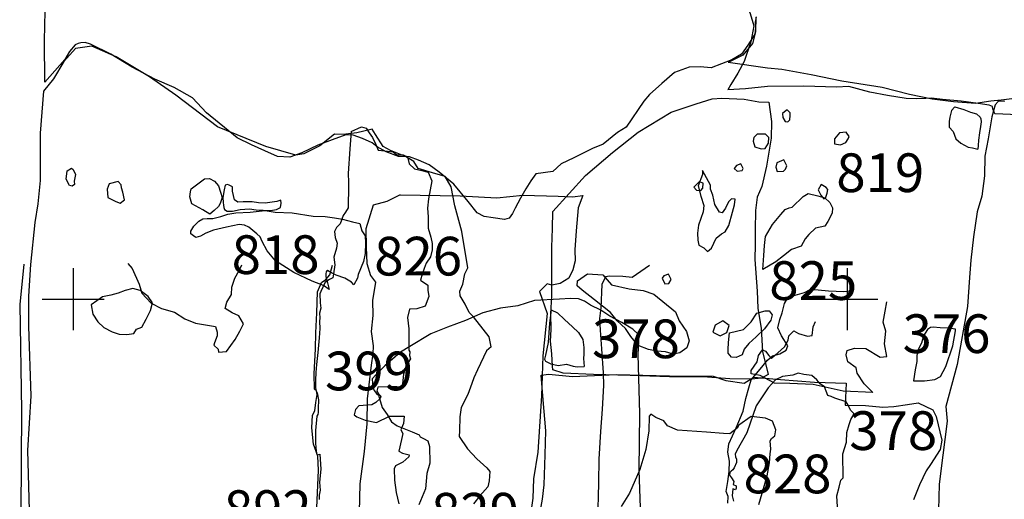
# Model space of a CAD drawing. Extents: x -74 to 207, y 88 to 378.
# Drawn here: x 115 to 121, y 214 to 217 of the extents above; entities that cross this region are included whole.
import ezdxf
from ezdxf.enums import TextEntityAlignment as Align

# ---------------------------------------------------------------- set-up
doc = ezdxf.new("R2010")
doc.units = 0
doc.header["$MEASUREMENT"] = 0
for name, color, linetype in [('1152R', 4, 'CONTINUOUS'), ('327R', 4, 'CONTINUOUS'), ('327U', 8, 'CONTINUOUS'), ('337R', 4, 'CONTINUOUS'), ('337U', 8, 'CONTINUOUS'), ('365R', 4, 'CONTINUOUS'), ('376R', 4, 'CONTINUOUS'), ('376U', 8, 'CONTINUOUS'), ('378R', 4, 'CONTINUOUS'), ('378U', 8, 'CONTINUOUS'), ('386R', 4, 'CONTINUOUS'), ('399R', 4, 'CONTINUOUS'), ('399U', 8, 'CONTINUOUS'), ('482R', 4, 'CONTINUOUS'), ('482U', 8, 'CONTINUOUS'), ('818R', 4, 'CONTINUOUS'), ('819R', 4, 'CONTINUOUS'), ('823R', 4, 'CONTINUOUS'), ('823U', 8, 'CONTINUOUS'), ('824R', 4, 'CONTINUOUS'), ('824U', 8, 'CONTINUOUS'), ('825R', 4, 'CONTINUOUS'), ('825U', 8, 'CONTINUOUS'), ('826R', 4, 'CONTINUOUS'), ('826U', 8, 'CONTINUOUS'), ('828R', 4, 'CONTINUOUS'), ('829R', 4, 'CONTINUOUS'), ('833R', 4, 'CONTINUOUS'), ('852R', 4, 'CONTINUOUS'), ('852U', 8, 'CONTINUOUS'), ('892R', 4, 'CONTINUOUS'), ('892U', 8, 'CONTINUOUS'), ('OVERLAY', 6, 'CONTINUOUS'), ('SECTIONLINE', 4, 'CONTINUOUS'), ('SITEGRID1', 2, 'CONTINUOUS')]:
    doc.layers.add(name, color=color, linetype=linetype)
doc.styles.add('ROMANS', font='romans')

# ---------------------------------------------------------------- blocks, each defined once
blk = doc.blocks.new('GRID')
at = {"layer": 'SITEGRID1'}
for points in [[(0, 0.2), (0, -0.2)], [(-0.2, 0), (0.2, 0)]]:
    blk.add_lwpolyline(points, dxfattribs=at)
at = {"layer": 'SITEGRID1', "style": 'ROMANS'}
blk.add_attdef('GRID', text='', height=0.25, dxfattribs=at).set_placement((0, 0.4), align=Align.CENTER)

msp = doc.modelspace()

# ---------------------------------------------------------------- linework, layer by layer
at = {"layer": '1152R'}
msp.add_lwpolyline([(119.9374, 213.6591), (119.9347, 213.7302), (119.9497, 213.786), (119.9609, 213.83), (119.9758, 213.8466), (119.9732, 214.0011), (119.9969, 214.0769), (119.998, 214.1395), (120.0131, 214.1897), (120.0245, 214.2235), (120.0378, 214.2442), (120.0435, 214.2606), (120.0227, 214.283), (120.0077, 214.3157), (119.9955, 214.3362), (119.9222, 214.3605), (119.8976, 214.3706), (119.877, 214.3783), (119.8544, 214.4342), (119.826, 214.4523), (119.8051, 214.4788), (119.7724, 214.5076), (119.7214, 214.513), (119.6835, 214.5228), (119.6492, 214.5093), (119.5838, 214.5012), (119.5371, 214.4782), (119.4904, 214.4273), (119.4138, 214.3101), (119.3533, 214.1358), (119.2877, 214.0214), (119.2766, 213.9977), (119.2805, 213.9821), (119.2849, 213.9669), (119.2849, 213.9445), (119.27, 213.9106), (119.2616, 213.8972), (119.2506, 213.8888), (119.2437, 213.8795), (119.24, 213.8637), (119.2532, 213.8457), (119.2684, 213.8226), (119.2648, 213.8022), (119.2838, 213.795), (119.2847, 213.7793), (119.2799, 213.7674), (119.2624, 213.7752), (119.2584, 213.7303), (119.2663, 213.6944)], dxfattribs=at)
at = {"layer": '327R'}
msp.add_lwpolyline([(120.9545, 216.1982), (120.9429, 216.2302), (120.9404, 216.2455), (120.9191, 216.2541), (120.8475, 216.2639), (120.7374, 216.2784), (120.6171, 216.2903), (120.545, 216.2991), (120.51, 216.2961), (120.4506, 216.2942), (120.382, 216.2964), (120.2617, 216.3154), (120.1465, 216.3365), (120.0117, 216.3747), (119.9311, 216.3688), (119.7208, 216.3773), (119.4871, 216.3737), (119.3432, 216.3596), (119.2309, 216.3537)], dxfattribs=at)
at = {"layer": '327U'}
for points in [[(118.9948, 217.8402), (119.064, 217.7094), (119.1332, 217.6042), (119.2178, 217.5336), (119.2574, 217.4447), (119.2704, 217.2814), (119.2824, 217.162), (119.2873, 217.064), (119.329, 216.9486), (119.3737, 216.8464), (119.398, 216.7668), (119.3795, 216.6627), (119.3364, 216.5352), (119.2954, 216.4598), (119.2504, 216.3874), (119.2309, 216.3537)], [(121.9615, 216.0635), (121.8068, 216.1014), (121.5089, 216.1554), (121.2099, 216.1875), (120.9545, 216.1982)]]:
    msp.add_lwpolyline(points, dxfattribs=at)
at = {"layer": '337R'}
msp.add_lwpolyline([(121.1665, 216.3068), (120.9967, 216.2858), (120.9287, 216.2792), (120.8294, 216.2648), (120.6869, 216.2754), (120.5493, 216.2926), (120.4028, 216.3219), (120.228, 216.3674), (119.9674, 216.4078), (119.7677, 216.4487), (119.5794, 216.4836), (119.4872, 216.4933), (119.2323, 216.5298)], dxfattribs=at)
at = {"layer": '337U'}
msp.add_lwpolyline([(119.4098, 216.8224), (119.4094, 216.7269), (119.3887, 216.6522), (119.3263, 216.5771), (119.2323, 216.5298)], dxfattribs=at)
at = {"layer": '365R'}
for points in [[(121.0194, 216.2791), (120.9758, 216.2773), (120.9569, 216.2555), (120.9348, 216.1775), (120.9125, 216.036), (120.8913, 215.925), (120.8877, 215.7977), (120.87, 215.6659), (120.8402, 215.5645), (120.8173, 215.4038), (120.8005, 215.2517), (120.7909, 215.1396), (120.7776, 214.9528)], [(120.7776, 214.9528), (120.7107, 214.5773), (120.639, 214.3066), (120.646, 214.213), (120.6046, 213.8731), (120.5963, 213.8029), (120.5876, 213.4761), (120.5737, 213.1087), (120.5744, 212.9428), (120.531, 212.6069), (120.5011, 212.3973), (120.4812, 212.093), (120.4604, 211.8233), (120.4467, 211.5831), (120.4299, 211.3235), (120.4336, 211.0741), (120.4322, 210.9052), (120.4332, 210.8481), (120.4056, 210.7993), (120.3778, 210.6498), (120.3786, 210.5134), (120.3774, 210.4197), (120.3404, 210.2019), (120.224, 210.0079)]]:
    msp.add_lwpolyline(points, dxfattribs=at)
at = {"layer": '376R'}
for points in [[(119.0666, 215.8315), (119.0666, 215.8049), (119.0379, 215.7325), (119.0551, 215.6651), (119.0744, 215.6059), (119.0702, 215.5651), (119.0405, 215.4784), (119.0343, 215.4274), (119.0352, 215.3804), (119.0433, 215.3488), (119.0749, 215.3324), (119.0994, 215.3078), (119.1239, 215.3302), (119.1536, 215.3945), (119.1894, 215.422), (119.2129, 215.4352), (119.2375, 215.477), (119.2611, 215.5617), (119.2724, 215.6086), (119.2776, 215.6453), (119.2541, 215.6484), (119.2337, 215.6281), (119.2152, 215.5883), (119.1937, 215.5577), (119.1754, 215.5629), (119.1469, 215.6109), (119.1327, 215.6711), (119.1175, 215.7109), (119.1175, 215.7375), (119.0666, 215.8315)], [(119.4553, 215.1919), (119.4627, 215.2827), (119.4658, 215.347), (119.4731, 215.4051), (119.5192, 215.4826), (119.5734, 215.5478), (119.6, 215.5794), (119.6255, 215.5906), (119.6459, 215.5946), (119.7165, 215.6639), (119.7492, 215.6833), (119.8124, 215.6688), (119.8573, 215.6545), (119.8879, 215.6238), (119.9072, 215.5911), (119.903, 215.5564), (119.8754, 215.5024), (119.8559, 215.4728), (119.7957, 215.4586), (119.7528, 215.4179), (119.7303, 215.3904), (119.7036, 215.3425), (119.6403, 215.3201), (119.5892, 215.2804), (119.5391, 215.2417), (119.4553, 215.1919), (119.4553, 215.1919)], [(118.4722, 214.9143), (118.369, 214.9959), (118.2885, 215.0583), (118.2559, 215.0869), (118.259, 215.1195), (118.3224, 215.1643), (118.4234, 215.157), (118.4774, 215.0936), (118.5917, 215.0679), (118.6835, 215.0565), (118.7518, 215.0319), (118.8926, 214.9193)], [(120.1658, 214.3971), (120.1099, 214.4522), (120.0663, 214.5215), (120.0582, 214.5571), (120.0054, 214.5959), (119.9943, 214.6397), (120.0004, 214.6682), (120.0483, 214.6833), (120.1205, 214.6812), (120.2141, 214.626), (120.2579, 214.63), (120.2417, 214.7125), (120.25, 214.7939), (120.2338, 214.851), (120.2472, 214.9232), (120.2575, 214.9822)], [(118.8926, 214.9193), (118.9149, 214.861), (118.9627, 214.7905), (118.9799, 214.7303), (118.9655, 214.6864), (118.9195, 214.6539), (118.8766, 214.6448), (118.8277, 214.6603), (118.7705, 214.6645), (118.7175, 214.6759), (118.6502, 214.7015), (118.6024, 214.7588), (118.5699, 214.8109), (118.516, 214.8601), (118.4722, 214.9143)], [(119.2402, 214.7836), (119.3311, 214.8048), (119.3812, 214.8547), (119.4181, 214.9087), (119.4722, 214.9249), (119.4967, 214.9248), (119.5161, 214.8992), (119.5088, 214.8646), (119.4658, 214.8075), (119.4136, 214.7567), (119.3666, 214.7139), (119.3359, 214.6773), (119.3215, 214.6406), (119.2847, 214.6223), (119.2531, 214.6255), (119.2327, 214.651), (119.2318, 214.6745), (119.235, 214.7204), (119.2402, 214.7836)], [(119.5312, 214.4584), (119.4385, 214.5066), (119.3814, 214.5169), (119.3814, 214.5394), (119.4193, 214.5944), (119.4286, 214.6362), (119.4532, 214.6729), (119.4736, 214.6636), (119.4939, 214.6371), (119.5122, 214.6166), (119.5971, 214.6919), (119.6187, 214.7347), (119.6239, 214.7632), (119.6566, 214.7948), (119.6861, 214.7784), (119.7443, 214.7619), (119.7749, 214.7659), (119.7822, 214.822), (119.7966, 214.8567)]]:
    msp.add_lwpolyline(points, dxfattribs=at)
at = {"layer": '376U'}
msp.add_lwpolyline([(120.1658, 214.3971), (119.9755, 214.4066), (119.7802, 214.4496), (119.6312, 214.4551), (119.5312, 214.4584)], dxfattribs=at)
at = {"layer": '378R'}
for points in [[(120.6971, 216.2425), (120.6742, 216.2181), (120.664, 216.1754), (120.6609, 216.1485), (120.6604, 216.1124), (120.6847, 216.0829), (120.7035, 216.0367), (120.736, 216.0077), (120.7822, 215.9817), (120.8106, 215.9776), (120.8442, 215.9695)], [(118.0896, 214.9315), (118.1292, 214.9126), (118.1744, 214.8679), (118.2267, 214.8211), (118.2653, 214.7839), (118.2932, 214.7397), (118.3003, 214.6874), (118.2997, 214.6457), (118.2976, 214.6162), (118.3012, 214.5649)], [(120.7018, 214.8054), (120.6586, 214.8136), (120.6022, 214.8152), (120.5565, 214.8198), (120.5392, 214.8178), (120.5209, 214.8046), (120.4944, 214.7635), (120.4817, 214.7152), (120.4623, 214.6792), (120.4542, 214.6573), (120.4511, 214.6253), (120.4506, 214.5964), (120.4409, 214.543), (120.429, 214.4722)]]:
    msp.add_lwpolyline(points, dxfattribs=at)
at = {"layer": '378U'}
for points in [[(120.6971, 216.2425), (120.7545, 216.2246), (120.7987, 216.2083), (120.8363, 216.1976), (120.8601, 216.1768), (120.8647, 216.1656), (120.8657, 216.1458), (120.8621, 216.1163), (120.8555, 216.0756), (120.8498, 216.0269), (120.8462, 215.9923), (120.8442, 215.9695)], [(118.0896, 214.9315), (118.0778, 214.8461), (118.0691, 214.7196), (118.0517, 214.6373), (118.0461, 214.6134), (118.0517, 214.5987), (118.0872, 214.5814), (118.134, 214.5717), (118.1884, 214.5792), (118.2315, 214.5665), (118.2569, 214.5629), (118.3012, 214.5649)], [(120.429, 214.4722), (120.5009, 214.4728), (120.567, 214.4819), (120.6037, 214.5001), (120.6385, 214.5662), (120.6835, 214.6995), (120.7, 214.7951), (120.7018, 214.8054)]]:
    msp.add_lwpolyline(points, dxfattribs=at)
at = {"layer": '386R'}
msp.add_lwpolyline([(118.0172, 213.6239), (118.0327, 213.7075), (118.0431, 213.8003), (118.0488, 213.9952), (118.0532, 214.1492), (118.0364, 214.3502), (118.0236, 214.5094), (118.0746, 214.5164), (118.2256, 214.5007), (118.5102, 214.5143), (118.854, 214.5052), (119.1346, 214.5034), (119.2161, 214.4757), (119.3364, 214.457), (119.3978, 214.4966), (119.5701, 214.4808), (119.7894, 214.4629), (119.9945, 214.4573), (119.9886, 214.315), (120.1189, 214.3137), (120.2318, 214.3033), (120.3031, 214.3073), (120.3917, 214.3193), (120.4599, 214.3294), (120.5535, 214.2854), (120.5758, 214.2416), (120.6121, 214.0899), (120.6018, 214.0288), (120.5386, 213.9322), (120.511, 213.8906), (120.4691, 213.8), (120.4302, 213.7044)], dxfattribs=at)
at = {"layer": '399R'}
for points in [[(115.3536, 215.2296), (115.3811, 215.1979), (115.4277, 215.0968), (115.4449, 215.0396), (115.5049, 214.9742), (115.5712, 214.9403), (115.6547, 214.9156), (115.722, 214.8736), (115.7913, 214.8449), (115.8545, 214.8345), (115.9208, 214.8231), (115.9319, 214.7863), (115.9318, 214.7629), (115.9144, 214.7191), (115.9103, 214.7027), (115.9367, 214.6762), (115.9397, 214.6578), (115.9907, 214.6627), (116.0471, 214.7401), (116.0768, 214.7941), (116.1014, 214.84), (116.0709, 214.8921), (116.0281, 214.9116), (115.9833, 214.9392), (115.9936, 214.981), (116.0233, 215.0299), (116.0255, 215.0779), (116.044, 215.136), (116.0737, 215.1859), (116.0912, 215.2215)], [(116.5057, 213.0382), (116.5428, 213.1555), (116.5692, 213.5074), (116.5855, 213.896), (116.5817, 213.9868), (116.5523, 214.0634), (116.5434, 214.1695), (116.5457, 214.2501), (116.5621, 214.2787), (116.5693, 214.3317), (116.5776, 214.3837), (116.5716, 214.4072), (116.5604, 214.4184), (116.5576, 214.5184), (116.5662, 214.6796), (116.5685, 214.7816), (116.575, 214.9122), (116.5794, 215.0468), (116.6051, 215.1069), (116.6327, 215.1263), (116.6593, 215.1568), (116.6768, 215.219)]]:
    msp.add_lwpolyline(points, dxfattribs=at)
at = {"layer": '399U'}
msp.add_lwpolyline([(114.6813, 215.2263), (114.6551, 214.9652), (114.6665, 214.2806), (114.6617, 213.6226)], dxfattribs=at)
at = {"layer": '482R'}
msp.add_lwpolyline([(119.413, 216.8249), (119.4076, 216.7904), (119.4089, 216.7553), (119.4034, 216.7127), (119.3592, 216.6409), (119.3186, 216.5828), (119.2558, 216.5467), (119.1218, 216.495), (119.0502, 216.5006), (118.9806, 216.4986), (118.8853, 216.4643), (118.8025, 216.3939), (118.7242, 216.3223), (118.6883, 216.28), (118.5721, 216.1122), (118.518, 216.0761), (118.4249, 216.0006), (118.3546, 215.9737), (118.2347, 215.9142), (118.1536, 215.8742), (118.0994, 215.8249), (117.9896, 215.8105), (117.9572, 215.7645), (117.9248, 215.714), (117.8903, 215.6523), (117.8552, 215.589), (117.8397, 215.5531), (117.8166, 215.5228), (117.7865, 215.5139), (117.714, 215.5251), (117.6566, 215.5337), (117.6101, 215.5585), (117.5517, 215.6321), (117.4597, 215.7431), (117.3648, 215.8215), (117.2996, 215.8688), (117.2323, 215.8978), (117.1735, 215.9191), (117.1019, 215.9227), (117.0224, 215.9518), (116.9637, 215.9837), (116.9319, 216.0094), (116.8691, 216.0383), (116.8104, 216.0591), (116.7631, 216.061), (116.6735, 216.0287), (116.5802, 215.9944), (116.4787, 215.9464), (116.4008, 215.9181), (116.3211, 215.9223), (116.2396, 215.9575), (116.153, 215.9968), (116.0604, 216.0422), (115.862, 216.2033), (115.7718, 216.3015), (115.6525, 216.3675), (115.5279, 216.4218), (115.3822, 216.4992), (115.2437, 216.5826), (115.1131, 216.6471), (115.0772, 216.6591), (115.0502, 216.6553), (115.0329, 216.6513), (115.014, 216.6444), (114.9771, 216.6005), (114.9467, 216.5479), (114.8165, 216.4011)], dxfattribs=at)
at = {"layer": '482U'}
msp.add_lwpolyline([(114.8165, 216.4011), (114.8151, 216.6719), (114.8374, 217.6202), (114.8084, 218.0736), (114.811, 219.2958), (114.8108, 220.6736), (114.8586, 222.0891)], dxfattribs=at)
at = {"layer": '818R'}
for points in [[(114.9543, 215.7764), (114.9616, 215.8283), (114.9888, 215.847), (115.0011, 215.8371), (115.0148, 215.8048), (115.0064, 215.762), (115.0097, 215.7417), (114.9947, 215.7293), (114.9763, 215.7351)], [(115.7675, 215.6154), (115.7536, 215.6609), (115.7581, 215.6945), (115.7619, 215.7129), (115.8483, 215.7772), (115.8807, 215.7807), (115.9135, 215.763), (115.9394, 215.7329), (115.9532, 215.6925), (115.9629, 215.6571), (115.9513, 215.6183), (115.9405, 215.5978), (115.9124, 215.573), (115.8843, 215.5492), (115.8392, 215.5779)], [(115.2341, 215.7456), (115.2207, 215.711), (115.2237, 215.6579), (115.2757, 215.6313), (115.3043, 215.621), (115.3329, 215.6424), (115.3207, 215.6924), (115.3136, 215.72), (115.3096, 215.7384), (115.2913, 215.7608)], [(115.1164, 214.9642), (115.1275, 214.9035), (115.1598, 214.8532), (115.1979, 214.8172), (115.2532, 214.7896), (115.2981, 214.7741), (115.3469, 214.7708), (115.3935, 214.7786), (115.4104, 214.8073), (115.4437, 214.82), (115.4713, 214.8713), (115.5009, 214.9266), (115.5124, 214.9765), (115.4843, 215.0177), (115.4339, 215.0555), (115.387, 215.069), (115.3364, 215.0561), (115.2909, 215.0391), (115.2444, 215.0262), (115.1907, 215.0162)]]:
    msp.add_lwpolyline(points, close=True, dxfattribs=at)
at = {"layer": '819R'}
for points in [[(119.6134, 216.2224), (119.596, 216.2112), (119.5837, 216.199), (119.5847, 216.1745), (119.601, 216.1479), (119.6184, 216.1469), (119.6296, 216.1581), (119.6317, 216.1866), (119.6327, 216.203)], [(119.4192, 216.0666), (119.3977, 216.0452), (119.3936, 216.0207), (119.4047, 215.9839), (119.4455, 215.9716), (119.4711, 215.9746), (119.4926, 216.0073), (119.4957, 216.045), (119.4733, 216.0665)], [(119.9948, 216.0788), (119.952, 216.0738), (119.9192, 216.0371), (119.9182, 216.0034), (119.9569, 215.9972), (119.9917, 216.0125), (120.007, 216.0369), (120.0142, 216.0522)], [(119.5914, 215.9009), (119.5464, 215.8806), (119.5392, 215.852), (119.5494, 215.8255), (119.5892, 215.8275), (119.6025, 215.8397), (119.6107, 215.8611)], [(119.3137, 215.8749), (119.2851, 215.8627), (119.2708, 215.8454), (119.2902, 215.828), (119.3218, 215.832), (119.329, 215.8443)], [(119.0441, 215.758), (119.0113, 215.7244), (119.0286, 215.705), (119.0552, 215.7029), (119.0685, 215.7172), (119.0716, 215.7498)], [(119.833, 215.7403), (119.8145, 215.7056), (119.8298, 215.6729), (119.8512, 215.6484), (119.8614, 215.6534), (119.8716, 215.6851), (119.8758, 215.7085), (119.8646, 215.7218)], [(118.846, 215.1624), (118.8164, 215.1512), (118.8061, 215.1369), (118.8224, 215.0991), (118.8489, 215.1021), (118.8633, 215.1276)], [(119.1975, 214.8596), (119.1475, 214.8332), (119.1331, 214.7862), (119.18, 214.7627), (119.2229, 214.784), (119.2393, 214.831)]]:
    msp.add_lwpolyline(points, close=True, dxfattribs=at)
at = {"layer": '823R'}
for points in [[(117.1129, 215.6748), (117.0271, 215.6321), (116.9382, 215.6078), (116.891, 215.4538), (116.8928, 215.3354), (116.8988, 215.2313), (116.9211, 215.1536), (116.9547, 215.1107), (116.9343, 214.9918), (116.9371, 214.8949), (116.9256, 214.7909), (116.9376, 214.698), (116.9374, 214.647), (116.926, 214.5746), (116.8999, 214.3573), (116.8985, 214.1951), (116.8797, 214.0166), (116.8516, 213.8076), (116.848, 213.625)], [(118.2927, 215.6696), (118.263, 215.59), (118.2494, 215.4421), (118.241, 215.3196), (118.244, 215.2482), (118.2286, 215.189), (118.2029, 215.136), (118.1467, 215.1014), (118.0937, 215.0913), (118.062, 215.0985), (118.0128, 215.0491), (118.0624, 214.9082), (118.0351, 214.6349), (118.0253, 214.3758), (118.0029, 214.0116), (117.9749, 213.8403), (117.9705, 213.7138), (117.931, 213.4446)]]:
    msp.add_lwpolyline(points, dxfattribs=at)
at = {"layer": '823U'}
msp.add_lwpolyline([(117.1129, 215.6748), (117.5017, 215.667), (117.7375, 215.6553), (117.9059, 215.6713), (118.1345, 215.6648), (118.2264, 215.6616), (118.2927, 215.6696)], dxfattribs=at)
at = {"layer": '824R'}
for points in [[(116.7973, 216.0826), (116.7889, 215.9724), (116.7763, 215.8122), (116.7803, 215.7571), (116.7802, 215.6928), (116.777, 215.6316), (116.777, 215.5897), (116.7596, 215.5612), (116.7452, 215.5408), (116.7257, 215.4867), (116.7012, 215.4623), (116.6889, 215.4368), (116.6929, 215.398), (116.7051, 215.3622), (116.702, 215.3296), (116.6835, 215.2715), (116.69, 215.221), (116.6827, 215.1628), (116.6776, 215.1384), (116.6561, 215.1262), (116.6275, 215.111), (116.6008, 215.0498), (116.5936, 215.0356), (116.5965, 214.9754), (116.6016, 214.9427), (116.5913, 214.9101), (116.5932, 214.8785), (116.5921, 214.855), (116.5951, 214.8111), (116.5908, 214.7499), (116.5814, 214.6561), (116.572, 214.5786), (116.5688, 214.5265), (116.5667, 214.4776), (116.5655, 214.4347), (116.5685, 214.4123), (116.5777, 214.3959), (116.5847, 214.35), (116.5825, 214.2929), (116.5824, 214.2684), (116.5804, 214.2551), (116.5752, 214.245), (116.5658, 214.1521), (116.5657, 214.1093), (116.5656, 214.0695), (116.5705, 214.0175), (116.5756, 213.995), (116.594, 213.998), (116.5998, 213.9021), (116.5914, 213.8174), (116.5964, 213.7654), (116.5892, 213.7338), (116.5891, 213.7063)], [(117.2948, 215.8215), (117.3172, 215.7653), (117.2966, 215.649), (117.2903, 215.5877), (117.2943, 215.5316), (117.2931, 215.4591), (117.3104, 215.3999), (117.3195, 215.3601), (117.3194, 215.3193), (117.3081, 215.2734), (117.2805, 215.2326), (117.2684, 215.199), (117.2561, 215.1613), (117.2448, 215.1236), (117.2926, 215.0898), (117.2915, 215.0592), (117.2986, 215.0174), (117.2739, 214.9552), (117.2218, 214.938), (117.1729, 214.9351), (117.1605, 214.882), (117.1695, 214.8086), (117.1691, 214.6698), (117.1762, 214.6606), (117.1731, 214.6372), (117.1791, 214.6157), (117.1658, 214.5903), (117.1546, 214.5811), (117.1453, 214.5505), (117.135, 214.5159), (117.1256, 214.4312), (117.0909, 214.4344), (117.0624, 214.4344), (116.9695, 214.4326), (116.9633, 214.4061), (116.9735, 214.3877), (116.9877, 214.3744), (116.9846, 214.3581), (116.956, 214.3327), (116.9294, 214.3175), (116.8468, 214.3105), (116.8253, 214.2882), (116.815, 214.2535), (116.8323, 214.2402), (116.8863, 214.2186), (116.9597, 214.2031), (117.0445, 214.2437), (117.1394, 214.2435), (117.1342, 214.1965), (117.1177, 214.1558), (117.1299, 214.1323), (117.1217, 214.0935), (117.1051, 214.0171), (117.1286, 214.0048), (117.1704, 213.9944), (117.1693, 213.9812), (117.1294, 213.9476), (117.0835, 213.9243), (117.0742, 213.9029), (117.0771, 213.8315), (117.0871, 213.7519), (117.1042, 213.6784)]]:
    msp.add_lwpolyline(points, dxfattribs=at)
at = {"layer": '824U'}
msp.add_lwpolyline([(116.7973, 216.0826), (116.8626, 216.1142), (116.8932, 216.1049), (116.9136, 216.0753), (116.935, 216.0456), (116.9553, 215.9997), (116.9705, 215.9639), (117.0144, 215.9587), (117.0675, 215.9515), (117.0909, 215.9331), (117.1317, 215.933), (117.1613, 215.9207), (117.1704, 215.8748), (117.2061, 215.8431), (117.253, 215.8317), (117.2948, 215.8215)], dxfattribs=at)
at = {"layer": '825R'}
msp.add_lwpolyline([(119.4941, 216.2726), (119.5122, 216.1481), (119.509, 216.0399), (119.48, 215.8593), (119.4502, 215.7277), (119.4184, 215.6594), (119.4081, 215.5726), (119.4058, 215.4471), (119.4056, 215.3532), (119.4034, 215.2573), (119.4195, 215.0526), (119.4233, 214.9423), (119.4454, 214.8117), (119.4542, 214.6617), (119.4905, 214.5126)], dxfattribs=at)
at = {"layer": '825U'}
msp.add_lwpolyline([(119.4905, 214.5126), (119.4466, 214.4892), (119.3833, 214.4833), (119.2425, 214.4857), (119.0987, 214.4963), (118.8528, 214.499), (118.5997, 214.5068), (118.363, 214.5145), (118.1661, 214.5222), (118.0988, 214.5428), (118.0968, 214.5663), (118.094, 214.6459), (118.085, 214.7286), (118.0893, 214.8051), (118.0875, 214.9061), (118.0929, 215.0224), (118.0931, 215.3372), (118.0974, 215.4577), (118.0986, 215.5659), (118.3113, 215.7992), (118.4851, 215.9479), (118.6497, 216.0782), (118.8632, 216.2085), (119.0256, 216.2612), (119.1297, 216.2937), (119.191, 216.2997), (119.3349, 216.2933), (119.4308, 216.2748), (119.4941, 216.2726)], dxfattribs=at)
at = {"layer": '826R'}
msp.add_lwpolyline([(115.9821, 215.7376), (115.976, 215.7076), (115.968, 215.6562), (115.9701, 215.6242), (115.9722, 215.6069), (115.9732, 215.5931), (115.9783, 215.5789), (115.9946, 215.5693), (116.0302, 215.5694), (116.079, 215.5791), (116.1401, 215.5833), (116.1828, 215.5768), (116.2754, 215.5724), (116.314, 215.5791), (116.3404, 215.5919), (116.3434, 215.6214), (116.3424, 215.6392), (116.317, 215.632), (116.2854, 215.6279), (116.2407, 215.6212), (116.1969, 215.6226), (116.1562, 215.6297), (116.0993, 215.628), (116.0647, 215.6279), (116.0433, 215.6421), (116.0289, 215.6975), (116.0299, 215.7118), (116.0309, 215.726), (116.0085, 215.7367), (115.9973, 215.7412)], close=True, dxfattribs=at)
msp.add_lwpolyline([(116.8419, 215.1602), (116.8379, 215.1358), (116.8135, 215.0925), (116.7993, 215.1107), (116.7555, 215.1351), (116.6995, 215.1548), (116.6699, 215.17), (116.6435, 215.1857), (116.6384, 215.1841), (116.6353, 215.176), (116.6333, 215.1643), (116.6324, 215.147), (116.6426, 215.1048), (116.6539, 215.0626), (116.6172, 215.0885), (116.5449, 215.1158), (116.4268, 215.1735), (116.3087, 215.247), (116.2536, 215.312), (116.2209, 215.3719), (116.2076, 215.4039), (116.1872, 215.4227), (116.1363, 215.4643), (116.1077, 215.4775), (116.0721, 215.4825), (115.9918, 215.466), (115.9064, 215.445), (115.8586, 215.4256), (115.8231, 215.4077), (115.7926, 215.3985), (115.7773, 215.4091), (115.76, 215.4213), (115.7599, 215.4401), (115.7792, 215.4727), (115.8127, 215.5038), (115.8391, 215.5201), (115.8655, 215.5217), (115.9032, 215.5218), (115.955, 215.5341), (116.0008, 215.5495), (116.0506, 215.5572), (116.1442, 215.5625), (116.2408, 215.5739), (116.3059, 215.5618), (116.4148, 215.558), (116.5501, 215.5364), (116.6285, 215.5351), (116.6885, 215.5255), (116.7414, 215.5175), (116.8055, 215.5004), (116.8534, 215.4888)], dxfattribs=at)
at = {"layer": '826U'}
msp.add_lwpolyline([(116.8534, 215.4888), (116.8647, 215.442), (116.8871, 215.4095), (116.8882, 215.3617), (116.8863, 215.2945), (116.8753, 215.2437), (116.8419, 215.1602)], dxfattribs=at)
at = {"layer": '828R'}
for points in [[(118.7243, 215.2186), (118.6129, 215.1404), (118.5507, 215.1457), (118.466, 215.1479), (118.4405, 215.1449), (118.4159, 215.094), (118.4094, 214.944), (118.4, 214.8757), (118.4049, 214.7992), (118.4138, 214.6798), (118.4246, 214.5247), (118.4274, 214.442), (118.4178, 214.289), (118.4083, 214.1462), (118.3955, 213.9657), (118.3951, 213.8167), (118.3929, 213.7229), (118.3906, 213.6535)], [(119.2293, 213.6829), (119.2325, 213.7258), (119.2183, 213.7574), (119.2297, 213.8217), (119.239, 213.8869), (119.2402, 213.9543), (119.2292, 214.0125), (119.2354, 214.0665), (119.2837, 214.1694), (119.3299, 214.2774), (119.3454, 214.358), (119.366, 214.4263), (119.3804, 214.4793), (119.4397, 214.5475), (119.4858, 214.6065), (119.5185, 214.633), (119.5655, 214.6461), (119.6074, 214.6715), (119.6166, 214.699), (119.576, 214.7624), (119.5537, 214.8145), (119.565, 214.8695), (119.5805, 214.9124), (119.5959, 214.9715), (119.6205, 215.0132), (119.7257, 215.0426), (119.7625, 215.0629), (119.8135, 215.0597), (119.8798, 215.0534), (119.9797, 215.049), (120.044, 215.057)]]:
    msp.add_lwpolyline(points, dxfattribs=at)
at = {"layer": '833R'}
msp.add_lwpolyline([(119.4303, 213.6732), (119.4509, 213.7466), (119.4848, 213.8587), (119.4993, 213.9434), (119.5036, 214.0015), (119.5077, 214.0301), (119.5038, 214.0852), (119.512, 214.0994), (119.5335, 214.1167), (119.5407, 214.1555), (119.5194, 214.2127), (119.4736, 214.2322), (119.3808, 214.2416), (119.3021, 214.1857), (119.2898, 214.1663), (119.2438, 214.1308), (119.2009, 214.1319), (119.0928, 214.1414), (118.9041, 214.1541), (118.8409, 214.1818), (118.8165, 214.2145), (118.7656, 214.2361), (118.733, 214.2576), (118.7227, 214.2433), (118.7205, 214.1495), (118.6997, 214.0281), (118.6616, 213.8987), (118.5939, 213.7468), (118.5406, 213.6613)], dxfattribs=at)
at = {"layer": '852R'}
msp.add_lwpolyline([(117.7017, 214.6919), (117.6886, 214.7562), (117.6489, 214.8053), (117.5879, 214.885), (117.5595, 214.9147), (117.5331, 214.9668), (117.5006, 215.0209), (117.4996, 215.0525), (117.5171, 215.0964), (117.5316, 215.1637), (117.551, 215.2024)], dxfattribs=at)
at = {"layer": '852U'}
for points in [[(117.551, 215.2024), (117.5105, 215.4363), (117.4669, 215.6038), (117.4416, 215.7253), (117.404, 215.7927), (117.3224, 215.8173), (117.2285, 215.844), (117.2011, 215.89), (117.147, 215.9228), (117.0501, 215.9597), (117.0022, 215.9863), (116.9534, 216.063), (116.933, 216.0987), (116.834, 216.0754), (116.7452, 216.0633), (116.688, 216.0665), (116.595, 215.9912), (116.4908, 215.9383), (116.4398, 215.9302), (116.2459, 215.9867), (115.9328, 216.1128), (115.6648, 216.3184), (115.4936, 216.4361), (115.2774, 216.5661), (115.1204, 216.6338), (115.0162, 216.6187), (114.9406, 216.5361), (114.873, 216.423), (114.8096, 216.3435), (114.7876, 216.072), (114.7881, 215.7669), (114.7715, 215.6159), (114.7539, 215.4955), (114.7248, 215.225), (114.7124, 215.0199), (114.712, 214.8241), (114.7265, 214.3752), (114.7065, 214.0234), (114.717, 213.6368)], [(117.7017, 214.6919), (117.67, 214.6665), (117.6136, 214.5432), (117.5889, 214.4922), (117.5766, 214.4555), (117.5509, 214.3842), (117.5068, 214.2996), (117.4975, 214.2405), (117.4962, 214.1497), (117.4951, 214.1119), (117.5479, 214.0322), (117.609, 213.9678), (117.6731, 213.9095), (117.6914, 213.887), (117.6882, 213.8268), (117.6789, 213.788), (117.6277, 213.729), (117.5868, 213.6781)]]:
    msp.add_lwpolyline(points, dxfattribs=at)
at = {"layer": '892R'}
msp.add_lwpolyline([(118.654, 214.7689), (118.6163, 214.8069), (118.5457, 214.8499), (118.4684, 214.8908), (118.4094, 214.9286), (118.3432, 214.9613), (118.3044, 214.9881), (118.265, 215.0023), (118.2127, 215.0054), (118.1425, 214.9996), (117.9804, 214.9912), (117.8724, 214.9578), (117.7609, 214.9413), (117.6473, 214.912), (117.5361, 214.862), (117.4188, 214.8201), (117.3106, 214.7761), (117.1751, 214.6942), (117.1148, 214.6568), (117.0138, 214.5685), (116.9562, 214.5123), (116.9326, 214.4851), (116.9356, 214.4322), (116.946, 214.4103), (116.9605, 214.3903), (116.9726, 214.379), (116.9971, 214.2995), (117.0296, 214.2544), (117.058, 214.2069), (117.0938, 214.1811), (117.1909, 214.1425), (117.2369, 214.1237), (117.2429, 214.1104), (117.2631, 214.1), (117.2924, 214.0845), (117.3032, 214.0493), (117.304, 213.9406), (117.2855, 213.8737), (117.2763, 213.7738), (117.233, 213.6706)], dxfattribs=at)
at = {"layer": '892U'}
msp.add_lwpolyline([(118.654, 214.7689), (118.6496, 214.6435), (118.6601, 214.262), (118.6551, 213.8963), (118.6665, 213.5914), (118.6675, 213.178)], dxfattribs=at)

# ---------------------------------------------------------------- block references
at = {"layer": 'OVERLAY'}
for p in [(115, 215), (120, 215)]:
    msp.add_blockref('GRID', p, dxfattribs=at)
at = {"layer": 'SECTIONLINE'}
for p in [(115, 215), (120, 215)]:
    msp.add_blockref('GRID', p, dxfattribs=at)

# ---------------------------------------------------------------- texts
at = {"layer": '376R', "style": 'ROMANS'}
msp.add_text('376', height=0.25, dxfattribs=at).set_placement((120.3587, 214.6522))
at = {"layer": '378R', "style": 'ROMANS'}
for p in [(118.3525, 214.619), (120.0145, 214.0258)]:
    msp.add_text('378', height=0.25, dxfattribs=at).set_placement(p)
at = {"layer": '399R', "style": 'ROMANS'}
msp.add_text('399', height=0.25, dxfattribs=at).set_placement((116.6277, 214.4111))
at = {"layer": '818R', "style": 'ROMANS'}
msp.add_text('818', height=0.25, dxfattribs=at).set_placement((116.0244, 215.1628))
at = {"layer": '819R', "style": 'ROMANS'}
msp.add_text('819', height=0.25, dxfattribs=at).set_placement((119.9308, 215.6921))
at = {"layer": '825R', "style": 'ROMANS'}
msp.add_text('825', height=0.25, dxfattribs=at).set_placement((119.4979, 214.9952))
at = {"layer": '826R', "style": 'ROMANS'}
msp.add_text('826', height=0.25, dxfattribs=at).set_placement((116.9454, 215.1531))
at = {"layer": '828R', "style": 'ROMANS'}
msp.add_text('828', height=0.25, dxfattribs=at).set_placement((119.3315, 213.7459))
at = {"layer": '829R', "style": 'ROMANS'}
msp.add_text('829', height=0.25, dxfattribs=at).set_placement((117.3129, 213.4983))
at = {"layer": '892R', "style": 'ROMANS'}
msp.add_text('892', height=0.25, dxfattribs=at).set_placement((115.9736, 213.5155))

doc.saveas('drawing.dxf')
